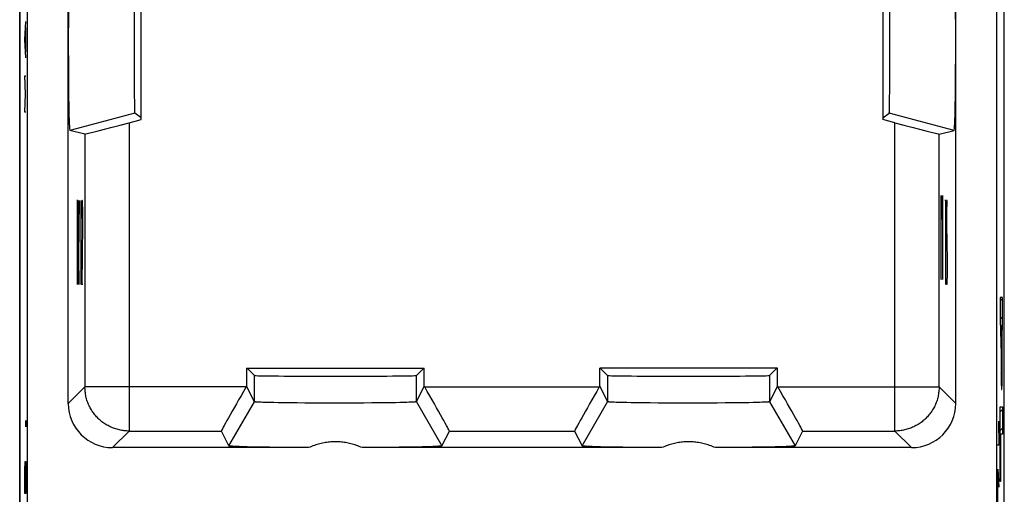
# Model space of a CAD drawing. Units: millimetres. Extents: x -11.2 to 11.1, y -25.9 to 23.1.
# Drawn here: x -11.2 to 11.1, y -8.6 to 2.2 of the extents above; entities that cross this region are included whole.
import ezdxf

# ---------------------------------------------------------------- set-up
doc = ezdxf.new("R2010")
doc.units = ezdxf.units.MM
doc.header["$LTSCALE"] = 16.335
doc.layers.get('0').update_dxf_attribs({"linetype": 'CONTINUOUS'})
for name, color, linetype in [('DRAFT', 7, 'CONTINUOUS'), ('RACCORDO', 7, 'CONTINUOUS'), ('SMUSSO', 7, 'CONTINUOUS')]:
    doc.layers.add(name, color=color, linetype=linetype)

msp = doc.modelspace()

# ---------------------------------------------------------------- linework, layer by layer
at = {"color": 7, "linetype": 'CONTINUOUS'}
for p, q in [((-10.082, -6.533), (-10.082, 17.068)), ((10.018, -6.533), (10.018, 17.068)), ((-11.182, 16.239), (-11.182, -19.104)), ((-11.008, -19.032), (-11.008, 16.167)), ((10.943, 16.167), (10.943, -19.032)), ((11.118, -19.104), (11.118, 16.239)), ((-8.432, -0.095), (-8.432, 3.43)), ((8.368, 3.43), (8.368, -0.095)), ((-8.432, -0.06), (-8.577, 0.046)), ((8.368, -0.06), (8.512, 0.046)), ((-8.705, -0.168), (-8.432, -0.095)), ((8.641, -0.168), (8.368, -0.095)), ((-9.705, -0.427), (-10.046, -0.348)), ((9.64, -0.427), (9.982, -0.348)), ((11.023, -4.2), (11.074, -4.149)), ((11.023, -4.62), (11.074, -4.569)), ((11.042, -5.021), (11.051, -5.012)), ((11.065, -4.998), (11.074, -4.989)), ((11.043, -5.44), (11.052, -5.431)), ((11.064, -5.419), (11.073, -5.41)), ((-6.044, -5.732), (-6.044, -6.138)), ((-6.044, -5.732), (-2.02, -5.732)), ((-6.032, -5.732), (-5.867, -5.897)), ((-2.032, -5.732), (-2.197, -5.897)), ((-2.02, -6.138), (-2.02, -5.732)), ((5.98, -5.732), (1.956, -5.732)), ((1.956, -6.138), (1.956, -5.732)), ((1.968, -5.732), (2.133, -5.897)), ((5.968, -5.732), (5.803, -5.897)), ((5.98, -6.138), (5.98, -5.732)), ((11.045, -5.858), (11.071, -5.832)), ((-6.055, -6.155), (-6.044, -6.138)), ((-5.867, -6.492), (-6.044, -6.138)), ((-2.197, -6.492), (-2.02, -6.138)), ((-2.01, -6.155), (-2.02, -6.138)), ((1.945, -6.155), (1.956, -6.138)), ((1.956, -6.138), (2.133, -6.492)), ((5.98, -6.138), (5.803, -6.492)), ((5.99, -6.155), (5.98, -6.138)), ((-5.602, -6.508), (-5.673, -6.506)), ((-5.521, -6.51), (-5.602, -6.508)), ((-5.43, -6.512), (-5.521, -6.51)), ((-5.33, -6.514), (-5.43, -6.512)), ((-5.223, -6.516), (-5.33, -6.514)), ((-5.067, -6.518), (-5.223, -6.516)), ((-4.9, -6.52), (-5.067, -6.518)), ((-4.723, -6.521), (-4.9, -6.52)), ((-4.538, -6.522), (-4.723, -6.521)), ((-4.348, -6.523), (-4.538, -6.522)), ((-4.154, -6.524), (-4.348, -6.523)), ((-3.959, -6.524), (-4.154, -6.524)), ((-3.765, -6.523), (-3.959, -6.524)), ((-3.573, -6.523), (-3.765, -6.523)), ((-3.387, -6.522), (-3.573, -6.523)), ((-3.208, -6.52), (-3.387, -6.522)), ((-3.038, -6.518), (-3.208, -6.52)), ((-2.88, -6.516), (-3.038, -6.518)), ((-2.769, -6.515), (-2.88, -6.516)), ((-2.667, -6.513), (-2.769, -6.515)), ((-2.573, -6.511), (-2.667, -6.513)), ((-2.489, -6.509), (-2.573, -6.511)), ((-2.414, -6.507), (-2.489, -6.509)), ((-2.37, -6.505), (-2.414, -6.507)), ((-2.331, -6.503), (-2.37, -6.505)), ((-2.296, -6.502), (-2.331, -6.503)), ((2.327, -6.506), (2.285, -6.504)), ((2.398, -6.508), (2.327, -6.506)), ((2.479, -6.51), (2.398, -6.508)), ((2.57, -6.512), (2.479, -6.51)), ((2.67, -6.514), (2.57, -6.512)), ((2.777, -6.516), (2.67, -6.514)), ((2.933, -6.518), (2.777, -6.516)), ((3.1, -6.52), (2.933, -6.518)), ((3.277, -6.521), (3.1, -6.52)), ((3.462, -6.522), (3.277, -6.521)), ((3.652, -6.523), (3.462, -6.522)), ((3.846, -6.524), (3.652, -6.523)), ((4.041, -6.524), (3.846, -6.524)), ((4.235, -6.523), (4.041, -6.524)), ((4.427, -6.523), (4.235, -6.523)), ((4.613, -6.522), (4.427, -6.523)), ((4.792, -6.52), (4.613, -6.522)), ((4.962, -6.518), (4.792, -6.52)), ((5.12, -6.516), (4.962, -6.518)), ((5.231, -6.515), (5.12, -6.516)), ((5.333, -6.513), (5.231, -6.515)), ((5.427, -6.511), (5.333, -6.513)), ((5.511, -6.509), (5.427, -6.511)), ((5.586, -6.507), (5.511, -6.509)), ((5.63, -6.505), (5.586, -6.507)), ((5.669, -6.503), (5.63, -6.505)), ((5.704, -6.502), (5.669, -6.503)), ((11.023, -6.72), (11.074, -6.67)), ((11.023, -7.14), (11.074, -7.09)), ((-6.445, -7.492), (-6.613, -7.155)), ((-1.619, -7.492), (-1.451, -7.155)), ((1.387, -7.155), (1.555, -7.492)), ((6.549, -7.155), (6.381, -7.492)), ((-4.638, -7.532), (-9.082, -7.532)), ((-6.215, -7.51), (-6.265, -7.508)), ((-6.129, -7.512), (-6.215, -7.51)), ((-6.03, -7.515), (-6.129, -7.512)), ((-5.92, -7.518), (-6.03, -7.515)), ((-5.798, -7.52), (-5.92, -7.518)), ((-5.665, -7.523), (-5.798, -7.52)), ((-5.523, -7.525), (-5.665, -7.523)), ((-5.372, -7.527), (-5.523, -7.525)), ((-5.213, -7.528), (-5.372, -7.527)), ((-5.047, -7.53), (-5.213, -7.528)), ((-4.875, -7.531), (-5.047, -7.53)), ((-4.638, -7.532), (-4.875, -7.531)), ((-3.248, -7.531), (-3.426, -7.532)), ((3.362, -7.532), (-3.426, -7.532)), ((-3.074, -7.53), (-3.248, -7.531)), ((-2.906, -7.529), (-3.074, -7.53)), ((-2.744, -7.527), (-2.906, -7.529)), ((-2.591, -7.525), (-2.744, -7.527)), ((-2.445, -7.523), (-2.591, -7.525)), ((-2.31, -7.521), (-2.445, -7.523)), ((-2.184, -7.519), (-2.31, -7.521)), ((-2.07, -7.516), (-2.184, -7.519)), ((-1.967, -7.513), (-2.07, -7.516)), ((-1.877, -7.511), (-1.967, -7.513)), ((-1.824, -7.509), (-1.877, -7.511)), ((-1.777, -7.507), (-1.824, -7.509)), ((-1.736, -7.505), (-1.777, -7.507)), ((1.785, -7.51), (1.735, -7.508)), ((1.871, -7.512), (1.785, -7.51)), ((1.97, -7.515), (1.871, -7.512)), ((2.08, -7.518), (1.97, -7.515)), ((2.202, -7.52), (2.08, -7.518)), ((2.335, -7.523), (2.202, -7.52)), ((2.477, -7.525), (2.335, -7.523)), ((2.628, -7.527), (2.477, -7.525)), ((2.787, -7.528), (2.628, -7.527)), ((2.953, -7.53), (2.787, -7.528)), ((3.125, -7.531), (2.953, -7.53)), ((3.362, -7.532), (3.125, -7.531)), ((4.752, -7.531), (4.574, -7.532)), ((9.018, -7.532), (4.574, -7.532)), ((4.926, -7.53), (4.752, -7.531)), ((5.094, -7.529), (4.926, -7.53)), ((5.256, -7.527), (5.094, -7.529)), ((5.409, -7.525), (5.256, -7.527)), ((5.555, -7.523), (5.409, -7.525)), ((5.69, -7.521), (5.555, -7.523)), ((5.816, -7.519), (5.69, -7.521)), ((5.93, -7.516), (5.816, -7.519)), ((6.033, -7.513), (5.93, -7.516)), ((6.123, -7.511), (6.033, -7.513)), ((6.176, -7.509), (6.123, -7.511)), ((6.223, -7.507), (6.176, -7.509)), ((6.264, -7.505), (6.223, -7.507)), ((11.023, -7.56), (11.031, -7.552)), ((11.023, -7.98), (11.031, -7.972))]:
    msp.add_line(p, q, dxfattribs=at)
at = {"color": 253, "linetype": 'CONTINUOUS'}
for p, q in [((-11.065, 1.717), (-11.043, 2.129)), ((-11.049, 1.992), (-11.049, 1.442)), ((-11.043, 1.304), (-11.065, 1.717)), ((-11.052, 0.48), (-11.065, 0.892)), ((-11.065, 0.892), (-11.043, 0.892)), ((-11.065, 0.068), (-11.052, 0.48)), ((-11.043, 0.068), (-11.065, 0.068)), ((-8.577, 0.046), (-10.046, -0.348)), ((9.982, -0.348), (8.512, 0.046)), ((-8.705, -0.168), (-8.705, -7.155)), ((8.641, -7.155), (8.641, -0.168)), ((-9.705, -0.427), (-9.705, -6.155)), ((9.64, -6.155), (9.64, -0.427)), ((-9.869, -1.932), (-9.89, -1.932)), ((-9.88, -1.932), (-9.88, -3.832)), ((-9.838, -3.832), (-9.859, -1.932)), ((-9.838, -1.932), (-9.859, -3.832)), ((-9.793, -3.832), (-9.793, -1.932)), ((-9.764, -1.932), (-9.769, -2.34)), ((-9.756, -1.932), (-9.764, -1.932)), ((-9.751, -2.204), (-9.756, -1.932)), ((9.686, -3.721), (9.686, -1.821)), ((9.71, -2.364), (9.72, -1.821)), ((9.72, -1.821), (9.72, -3.721)), ((9.794, -1.932), (9.773, -1.932)), ((9.784, -1.932), (9.784, -3.832)), ((9.81, -1.932), (9.805, -2.204)), ((9.821, -1.932), (9.81, -1.932)), ((9.823, -2.068), (9.821, -1.932)), ((-9.751, -2.475), (-9.751, -2.204)), ((9.805, -2.204), (9.805, -2.475)), ((-9.769, -3.832), (-9.751, -2.475)), ((9.805, -2.475), (9.823, -3.29)), ((9.823, -3.29), (9.823, -3.561)), ((9.823, -3.561), (9.818, -3.832)), ((9.699, -3.721), (9.686, -3.721)), ((9.808, -3.832), (9.805, -3.697)), ((-9.78, -3.832), (-9.793, -3.832)), ((-9.751, -3.832), (-9.769, -3.832)), ((9.818, -3.832), (9.808, -3.832)), ((11.074, -4.133), (11.023, -4.133)), ((11.023, -4.133), (11.023, -4.756)), ((11.072, -5.62), (11.074, -4.133)), ((11.023, -4.756), (11.042, -4.756)), ((11.043, -5.276), (11.042, -4.756)), ((11.051, -4.756), (11.065, -4.756)), ((11.051, -4.756), (11.051, -5.119)), ((11.065, -4.756), (11.065, -5.134)), ((11.051, -5.273), (11.051, -5.119)), ((11.043, -5.276), (11.044, -5.654)), ((11.052, -5.37), (11.051, -5.273)), ((11.065, -5.32), (11.064, -5.387)), ((11.065, -5.134), (11.065, -5.32)), ((11.052, -5.419), (11.052, -5.37)), ((11.053, -5.448), (11.052, -5.419)), ((11.053, -5.473), (11.053, -5.448)), ((11.054, -5.489), (11.053, -5.473)), ((11.054, -5.505), (11.054, -5.489)), ((11.054, -5.516), (11.054, -5.505)), ((11.055, -5.525), (11.054, -5.516)), ((11.063, -5.473), (11.062, -5.489)), ((11.062, -5.489), (11.062, -5.505)), ((11.062, -5.505), (11.062, -5.516)), ((11.064, -5.427), (11.063, -5.454)), ((11.063, -5.454), (11.063, -5.473)), ((11.064, -5.387), (11.064, -5.427)), ((11.044, -5.654), (11.045, -5.85)), ((11.071, -5.823), (11.072, -5.62)), ((-5.867, -6.492), (-5.867, -5.897)), ((-2.197, -6.492), (-2.197, -5.897)), ((2.133, -5.897), (2.133, -6.492)), ((5.803, -5.897), (5.803, -6.492)), ((11.045, -5.85), (11.047, -5.959)), ((11.047, -5.959), (11.048, -6.035)), ((11.067, -6.068), (11.068, -6.017)), ((11.068, -6.017), (11.07, -5.938)), ((11.07, -5.938), (11.071, -5.823)), ((-9.705, -6.155), (-10.082, -6.533)), ((-6.055, -6.155), (-9.705, -6.155)), ((-2.01, -6.155), (1.945, -6.155)), ((5.99, -6.155), (9.64, -6.155)), ((10.018, -6.533), (9.64, -6.155)), ((11.048, -6.035), (11.049, -6.083)), ((11.049, -6.083), (11.05, -6.11)), ((11.05, -6.11), (11.051, -6.135)), ((11.051, -6.135), (11.052, -6.155)), ((11.066, -6.123), (11.067, -6.097)), ((11.067, -6.097), (11.067, -6.068)), ((-6.445, -7.492), (-5.867, -6.492)), ((-2.197, -6.492), (-1.619, -7.492)), ((1.555, -7.492), (2.133, -6.492)), ((5.803, -6.492), (6.381, -7.492)), ((11.023, -6.604), (11.074, -6.604)), ((11.023, -8.299), (11.023, -6.604)), ((11.074, -6.604), (11.074, -7.226)), ((-11.046, -6.953), (-11.045, -6.919)), ((-11.046, -7.022), (-11.046, -6.953)), ((-11.045, -7.057), (-11.046, -7.022)), ((-11.045, -6.919), (-11.044, -6.953)), ((-11.045, -6.919), (-11.045, -6.919)), ((-11.044, -7.022), (-11.045, -7.057)), ((-11.045, -7.057), (-11.045, -7.057)), ((-11.044, -6.953), (-11.044, -7.022)), ((10.986, -6.932), (10.996, -7.475)), ((-8.705, -7.155), (-9.082, -7.532)), ((-8.705, -7.155), (-6.613, -7.155)), ((-1.451, -7.155), (1.387, -7.155)), ((6.549, -7.155), (8.641, -7.155)), ((9.018, -7.532), (8.641, -7.155)), ((11.074, -7.226), (11.031, -7.226)), ((11.031, -7.226), (11.031, -8.299)), ((10.996, -7.475), (10.962, -7.475)), ((-11.065, -8.053), (-11.062, -7.847)), ((-11.062, -7.847), (-11.046, -7.847)), ((-11.046, -7.847), (-11.043, -8.053)), ((10.97, -8.018), (10.996, -8.425)), ((10.97, -8.968), (10.97, -8.018)), ((-11.065, -8.568), (-11.065, -8.053)), ((-11.043, -8.053), (-11.043, -8.568)), ((11.031, -8.299), (11.023, -8.299)), ((-11.043, -8.568), (-11.065, -8.568))]:
    msp.add_line(p, q, dxfattribs=at)
for points in [[(11.058, -5.551), (11.058, -5.551), (11.058, -5.551), (11.057, -5.55), (11.057, -5.549), (11.057, -5.548), (11.057, -5.547), (11.056, -5.546), (11.056, -5.544), (11.056, -5.541), (11.056, -5.539), (11.055, -5.536), (11.055, -5.532), (11.055, -5.529), (11.055, -5.525)], [(11.062, -5.516), (11.061, -5.525), (11.061, -5.529), (11.061, -5.532), (11.06, -5.536), (11.06, -5.539), (11.06, -5.541), (11.06, -5.544), (11.06, -5.546), (11.059, -5.547), (11.059, -5.548), (11.059, -5.549), (11.059, -5.55), (11.058, -5.551), (11.058, -5.551), (11.058, -5.551)], [(-8.705, -7.155), (-8.733, -7.155), (-8.76, -7.153), (-8.788, -7.152), (-8.815, -7.149), (-8.842, -7.146), (-8.87, -7.141), (-8.897, -7.136), (-8.924, -7.131), (-8.95, -7.124), (-8.977, -7.117), (-9.003, -7.109), (-9.03, -7.101), (-9.056, -7.091), (-9.081, -7.081), (-9.107, -7.071), (-9.132, -7.059), (-9.156, -7.047), (-9.181, -7.034), (-9.205, -7.021), (-9.229, -7.007), (-9.252, -6.992), (-9.275, -6.977), (-9.297, -6.961), (-9.319, -6.944), (-9.341, -6.927), (-9.362, -6.909), (-9.382, -6.891), (-9.402, -6.872), (-9.422, -6.852), (-9.441, -6.832), (-9.459, -6.812), (-9.477, -6.791), (-9.494, -6.769), (-9.511, -6.747), (-9.527, -6.725), (-9.542, -6.702), (-9.557, -6.679), (-9.571, -6.655), (-9.584, -6.631), (-9.597, -6.607), (-9.609, -6.582), (-9.621, -6.557), (-9.631, -6.531), (-9.641, -6.506), (-9.651, -6.48), (-9.659, -6.454), (-9.667, -6.427), (-9.674, -6.401), (-9.681, -6.374), (-9.686, -6.347), (-9.691, -6.32), (-9.695, -6.292), (-9.699, -6.265), (-9.701, -6.238), (-9.703, -6.21), (-9.705, -6.183), (-9.705, -6.155)], [(9.64, -6.155), (9.64, -6.183), (9.639, -6.21), (9.637, -6.238), (9.634, -6.265), (9.631, -6.292), (9.627, -6.32), (9.622, -6.347), (9.616, -6.374), (9.61, -6.401), (9.603, -6.427), (9.595, -6.454), (9.586, -6.48), (9.577, -6.506), (9.567, -6.531), (9.556, -6.557), (9.545, -6.582), (9.533, -6.607), (9.52, -6.631), (9.506, -6.655), (9.492, -6.679), (9.477, -6.702), (9.462, -6.725), (9.446, -6.747), (9.429, -6.769), (9.412, -6.791), (9.394, -6.812), (9.376, -6.832), (9.357, -6.852), (9.338, -6.872), (9.318, -6.891), (9.297, -6.909), (9.276, -6.927), (9.255, -6.944), (9.233, -6.961), (9.21, -6.977), (9.187, -6.992), (9.164, -7.007), (9.14, -7.021), (9.116, -7.034), (9.092, -7.047), (9.067, -7.059), (9.042, -7.071), (9.017, -7.081), (8.991, -7.091), (8.965, -7.101), (8.939, -7.109), (8.913, -7.117), (8.886, -7.124), (8.859, -7.131), (8.832, -7.136), (8.805, -7.141), (8.778, -7.146), (8.751, -7.149), (8.723, -7.152), (8.696, -7.153), (8.668, -7.155), (8.641, -7.155)], [(11.052, -6.155), (11.052, -6.164), (11.052, -6.172), (11.053, -6.179), (11.053, -6.186), (11.054, -6.192), (11.054, -6.197), (11.055, -6.201), (11.055, -6.205), (11.056, -6.209), (11.056, -6.211), (11.057, -6.213), (11.057, -6.214), (11.058, -6.214)], [(11.058, -6.214), (11.059, -6.214), (11.059, -6.213), (11.06, -6.211), (11.06, -6.209), (11.061, -6.205), (11.061, -6.201), (11.062, -6.197), (11.062, -6.192), (11.063, -6.186), (11.063, -6.179), (11.064, -6.172), (11.064, -6.164), (11.064, -6.155), (11.065, -6.145), (11.066, -6.123)]]:
    msp.add_lwpolyline(points, dxfattribs=at)
at = {"color": 7, "linetype": 'CONTINUOUS'}
for points in [[(-5.734, -6.503), (-5.768, -6.502), (-5.783, -6.501), (-5.798, -6.5), (-5.81, -6.499), (-5.822, -6.499), (-5.832, -6.498), (-5.841, -6.497), (-5.849, -6.496), (-5.855, -6.495), (-5.86, -6.494), (-5.864, -6.493), (-5.866, -6.493), (-5.867, -6.492)], [(-5.673, -6.506), (-5.715, -6.504), (-5.734, -6.503)], [(-2.197, -6.492), (-2.198, -6.493), (-2.201, -6.493), (-2.204, -6.494), (-2.209, -6.495), (-2.216, -6.496), (-2.223, -6.497), (-2.232, -6.498), (-2.243, -6.499), (-2.254, -6.499), (-2.267, -6.5), (-2.281, -6.501), (-2.296, -6.502)], [(2.285, -6.504), (2.248, -6.503), (2.232, -6.502), (2.217, -6.501), (2.202, -6.5), (2.19, -6.499), (2.178, -6.499), (2.168, -6.498), (2.159, -6.497), (2.151, -6.496), (2.145, -6.495), (2.14, -6.494), (2.136, -6.493), (2.134, -6.493), (2.133, -6.492)], [(5.803, -6.492), (5.802, -6.493), (5.799, -6.493), (5.796, -6.494), (5.791, -6.495), (5.784, -6.496), (5.777, -6.497), (5.768, -6.498), (5.757, -6.499), (5.746, -6.499), (5.733, -6.5), (5.719, -6.501), (5.704, -6.502)], [(-6.265, -7.508), (-6.309, -7.506), (-6.329, -7.505), (-6.347, -7.503), (-6.364, -7.502), (-6.379, -7.501), (-6.393, -7.5), (-6.405, -7.499), (-6.416, -7.498), (-6.424, -7.497), (-6.432, -7.496), (-6.437, -7.495), (-6.442, -7.494), (-6.444, -7.493), (-6.445, -7.492)], [(-3.426, -7.532), (-3.459, -7.519), (-3.492, -7.505), (-3.524, -7.493), (-3.556, -7.482), (-3.588, -7.471), (-3.619, -7.461), (-3.651, -7.452), (-3.682, -7.444), (-3.713, -7.436), (-3.744, -7.429), (-3.774, -7.423), (-3.805, -7.418), (-3.836, -7.413), (-3.866, -7.409), (-3.896, -7.405), (-3.927, -7.403), (-3.957, -7.401), (-3.987, -7.399), (-4.017, -7.399), (-4.047, -7.399), (-4.077, -7.399), (-4.108, -7.401), (-4.138, -7.403), (-4.168, -7.405), (-4.198, -7.409), (-4.229, -7.413), (-4.259, -7.418), (-4.29, -7.423), (-4.321, -7.429), (-4.352, -7.436), (-4.383, -7.444), (-4.414, -7.452), (-4.445, -7.461), (-4.477, -7.471), (-4.509, -7.482), (-4.541, -7.493), (-4.573, -7.505), (-4.605, -7.519), (-4.638, -7.532)], [(-1.619, -7.492), (-1.62, -7.493), (-1.623, -7.494), (-1.627, -7.495), (-1.633, -7.496), (-1.64, -7.497), (-1.649, -7.498), (-1.659, -7.499), (-1.672, -7.5), (-1.685, -7.501), (-1.7, -7.502), (-1.717, -7.503), (-1.736, -7.505)], [(1.735, -7.508), (1.691, -7.506), (1.671, -7.505), (1.653, -7.503), (1.636, -7.502), (1.621, -7.501), (1.607, -7.5), (1.595, -7.499), (1.584, -7.498), (1.576, -7.497), (1.568, -7.496), (1.563, -7.495), (1.558, -7.494), (1.556, -7.493), (1.555, -7.492)], [(4.574, -7.532), (4.541, -7.519), (4.508, -7.505), (4.476, -7.493), (4.444, -7.482), (4.412, -7.471), (4.381, -7.461), (4.349, -7.452), (4.318, -7.444), (4.287, -7.436), (4.256, -7.429), (4.226, -7.423), (4.195, -7.418), (4.164, -7.413), (4.134, -7.409), (4.104, -7.405), (4.073, -7.403), (4.043, -7.401), (4.013, -7.399), (3.983, -7.399), (3.953, -7.399), (3.923, -7.399), (3.892, -7.401), (3.862, -7.403), (3.832, -7.405), (3.802, -7.409), (3.771, -7.413), (3.741, -7.418), (3.71, -7.423), (3.679, -7.429), (3.648, -7.436), (3.617, -7.444), (3.586, -7.452), (3.555, -7.461), (3.523, -7.471), (3.491, -7.482), (3.459, -7.493), (3.427, -7.505), (3.395, -7.519), (3.362, -7.532)], [(6.381, -7.492), (6.38, -7.493), (6.377, -7.494), (6.373, -7.495), (6.367, -7.496), (6.36, -7.497), (6.351, -7.498), (6.341, -7.499), (6.328, -7.5), (6.315, -7.501), (6.3, -7.502), (6.283, -7.503), (6.264, -7.505)]]:
    msp.add_lwpolyline(points, dxfattribs=at)
for centre, major_axis, ratio, start_param, end_param in [((-10.046, 1.668), (0, 2.016), 0.017455, 0.00405, 3.137543), ((9.982, 1.668), (0, 2.016), 0.017455, -3.137543, -0.00405), ((-8.577, 1.668), (0, 1.622), 0.008727, 0.006388, 3.135204), ((8.512, 1.668), (0, 1.622), 0.008727, -3.135204, -0.006388), ((-8.705, -0.159), (1, 0.268), 0.008142, -3.126321, -1.572978), ((8.641, -0.159), (1, -0.268), 0.008142, -1.568614, -0.015271), ((-4.032, -5.897), (1.835, 0), 0.008727, -3.132866, -0.008727), ((3.968, -5.897), (1.835, 0), 0.008727, -3.132866, -0.008727), ((-6.036, -6.155), (0.577, 1), 0.014102, -4.704245, -3.150902), ((-2.029, -6.155), (-0.577, 1), 0.014102, -3.132283, -1.57894), ((1.964, -6.155), (0.577, 1), 0.014102, -4.704245, -3.150902), ((5.971, -6.155), (-0.577, 1), 0.014102, -3.132283, -1.57894), ((-9.082, -6.532), (0.707, 0.707), 0.999695, -3.926839, -2.356347), ((9.018, -6.532), (0.707, -0.707), 0.999695, -0.785246, 0.785246)]:
    msp.add_ellipse(centre, major_axis=major_axis, ratio=ratio, start_param=start_param, end_param=end_param, dxfattribs=at)
at = {"layer": 'DRAFT', "color": 7, "linetype": 'CONTINUOUS'}
for p, q in [((-6.044, -5.732), (-2.02, -5.732)), ((-6.032, -5.732), (-5.867, -5.897)), ((-2.032, -5.732), (-2.197, -5.897)), ((5.98, -5.732), (1.956, -5.732)), ((1.968, -5.732), (2.133, -5.897)), ((5.968, -5.732), (5.803, -5.897))]:
    msp.add_line(p, q, dxfattribs=at)
for centre in [(-4.032, -5.897), (3.968, -5.897)]:
    msp.add_ellipse(centre, major_axis=(1.835, 0), ratio=0.008727, start_param=-3.132866, end_param=-0.008727, dxfattribs=at)
at = {"layer": 'RACCORDO', "color": 7, "linetype": 'CONTINUOUS'}
for p, q in [((-11.182, -23.374), (-11.182, 20.509)), ((11.118, -23.374), (11.118, 20.509)), ((-10.082, -6.533), (-10.082, 17.068)), ((10.018, -6.533), (10.018, 17.068)), ((-11.008, -19.032), (-11.008, 16.167)), ((10.943, 16.167), (10.943, -19.032)), ((-8.705, -0.168), (-8.432, -0.095)), ((8.641, -0.168), (8.368, -0.095)), ((-9.705, -0.427), (-10.046, -0.348)), ((9.64, -0.427), (9.982, -0.348)), ((-6.055, -6.155), (-6.044, -6.138)), ((-2.01, -6.155), (-2.02, -6.138)), ((1.945, -6.155), (1.956, -6.138)), ((5.99, -6.155), (5.98, -6.138)), ((-6.445, -7.492), (-6.613, -7.155)), ((-1.619, -7.492), (-1.451, -7.155)), ((1.387, -7.155), (1.555, -7.492)), ((6.549, -7.155), (6.381, -7.492))]:
    msp.add_line(p, q, dxfattribs=at)
at = {"layer": 'RACCORDO', "color": 253, "linetype": 'CONTINUOUS'}
for p, q in [((-8.705, -0.168), (-8.705, -7.155)), ((8.641, -7.155), (8.641, -0.168)), ((-9.705, -0.427), (-9.705, -6.155)), ((9.64, -6.155), (9.64, -0.427)), ((-9.705, -6.155), (-10.082, -6.533)), ((-6.055, -6.155), (-9.705, -6.155)), ((-2.01, -6.155), (1.945, -6.155)), ((5.99, -6.155), (9.64, -6.155)), ((10.018, -6.533), (9.64, -6.155)), ((-8.705, -7.155), (-9.082, -7.532)), ((-8.705, -7.155), (-6.613, -7.155)), ((-1.451, -7.155), (1.387, -7.155)), ((6.549, -7.155), (8.641, -7.155)), ((9.018, -7.532), (8.641, -7.155))]:
    msp.add_line(p, q, dxfattribs=at)
for points in [[(-8.705, -7.155), (-8.733, -7.155), (-8.76, -7.153), (-8.788, -7.152), (-8.815, -7.149), (-8.842, -7.146), (-8.87, -7.141), (-8.897, -7.136), (-8.924, -7.131), (-8.95, -7.124), (-8.977, -7.117), (-9.003, -7.109), (-9.03, -7.101), (-9.056, -7.091), (-9.081, -7.081), (-9.107, -7.071), (-9.132, -7.059), (-9.156, -7.047), (-9.181, -7.034), (-9.205, -7.021), (-9.229, -7.007), (-9.252, -6.992), (-9.275, -6.977), (-9.297, -6.961), (-9.319, -6.944), (-9.341, -6.927), (-9.362, -6.909), (-9.382, -6.891), (-9.402, -6.872), (-9.422, -6.852), (-9.441, -6.832), (-9.459, -6.812), (-9.477, -6.791), (-9.494, -6.769), (-9.511, -6.747), (-9.527, -6.725), (-9.542, -6.702), (-9.557, -6.679), (-9.571, -6.655), (-9.584, -6.631), (-9.597, -6.607), (-9.609, -6.582), (-9.621, -6.557), (-9.631, -6.531), (-9.641, -6.506), (-9.651, -6.48), (-9.659, -6.454), (-9.667, -6.427), (-9.674, -6.401), (-9.681, -6.374), (-9.686, -6.347), (-9.691, -6.32), (-9.695, -6.292), (-9.699, -6.265), (-9.701, -6.238), (-9.703, -6.21), (-9.705, -6.183), (-9.705, -6.155)], [(9.64, -6.155), (9.64, -6.183), (9.639, -6.21), (9.637, -6.238), (9.634, -6.265), (9.631, -6.292), (9.627, -6.32), (9.622, -6.347), (9.616, -6.374), (9.61, -6.401), (9.603, -6.427), (9.595, -6.454), (9.586, -6.48), (9.577, -6.506), (9.567, -6.531), (9.556, -6.557), (9.545, -6.582), (9.533, -6.607), (9.52, -6.631), (9.506, -6.655), (9.492, -6.679), (9.477, -6.702), (9.462, -6.725), (9.446, -6.747), (9.429, -6.769), (9.412, -6.791), (9.394, -6.812), (9.376, -6.832), (9.357, -6.852), (9.338, -6.872), (9.318, -6.891), (9.297, -6.909), (9.276, -6.927), (9.255, -6.944), (9.233, -6.961), (9.21, -6.977), (9.187, -6.992), (9.164, -7.007), (9.14, -7.021), (9.116, -7.034), (9.092, -7.047), (9.067, -7.059), (9.042, -7.071), (9.017, -7.081), (8.991, -7.091), (8.965, -7.101), (8.939, -7.109), (8.913, -7.117), (8.886, -7.124), (8.859, -7.131), (8.832, -7.136), (8.805, -7.141), (8.778, -7.146), (8.751, -7.149), (8.723, -7.152), (8.696, -7.153), (8.668, -7.155), (8.641, -7.155)]]:
    msp.add_lwpolyline(points, dxfattribs=at)
at = {"layer": 'RACCORDO', "color": 7, "linetype": 'CONTINUOUS'}
for centre, major_axis, ratio, start_param, end_param in [((-8.705, -0.159), (1, 0.268), 0.008142, -3.126321, -1.572978), ((8.641, -0.159), (1, -0.268), 0.008142, -1.568614, -0.015271), ((-6.036, -6.155), (0.577, 1), 0.014102, -4.704245, -3.150902), ((-2.029, -6.155), (-0.577, 1), 0.014102, -3.132283, -1.57894), ((1.964, -6.155), (0.577, 1), 0.014102, -4.704245, -3.150902), ((5.971, -6.155), (-0.577, 1), 0.014102, -3.132283, -1.57894), ((-9.082, -6.532), (0.707, 0.707), 0.999695, -3.926839, -2.356347), ((9.018, -6.532), (0.707, -0.707), 0.999695, -0.785246, 0.785246)]:
    msp.add_ellipse(centre, major_axis=major_axis, ratio=ratio, start_param=start_param, end_param=end_param, dxfattribs=at)
at = {"layer": 'SMUSSO', "color": 7, "linetype": 'CONTINUOUS'}
for p, q in [((-6.044, -5.732), (-6.044, -6.138)), ((-2.02, -6.138), (-2.02, -5.732)), ((1.956, -6.138), (1.956, -5.732)), ((5.98, -6.138), (5.98, -5.732)), ((-5.867, -6.492), (-6.044, -6.138)), ((-2.197, -6.492), (-2.02, -6.138)), ((1.956, -6.138), (2.133, -6.492)), ((5.98, -6.138), (5.803, -6.492)), ((-5.602, -6.508), (-5.673, -6.506)), ((-5.521, -6.51), (-5.602, -6.508)), ((-5.43, -6.512), (-5.521, -6.51)), ((-5.33, -6.514), (-5.43, -6.512)), ((-5.223, -6.516), (-5.33, -6.514)), ((-5.067, -6.518), (-5.223, -6.516)), ((-4.9, -6.52), (-5.067, -6.518)), ((-4.723, -6.521), (-4.9, -6.52)), ((-4.538, -6.522), (-4.723, -6.521)), ((-4.348, -6.523), (-4.538, -6.522)), ((-4.154, -6.524), (-4.348, -6.523)), ((-3.959, -6.524), (-4.154, -6.524)), ((-3.765, -6.523), (-3.959, -6.524)), ((-3.573, -6.523), (-3.765, -6.523)), ((-3.387, -6.522), (-3.573, -6.523)), ((-3.208, -6.52), (-3.387, -6.522)), ((-3.038, -6.518), (-3.208, -6.52)), ((-2.88, -6.516), (-3.038, -6.518)), ((-2.769, -6.515), (-2.88, -6.516)), ((-2.667, -6.513), (-2.769, -6.515)), ((-2.573, -6.511), (-2.667, -6.513)), ((-2.489, -6.509), (-2.573, -6.511)), ((-2.414, -6.507), (-2.489, -6.509)), ((-2.37, -6.505), (-2.414, -6.507)), ((-2.331, -6.503), (-2.37, -6.505)), ((-2.296, -6.502), (-2.331, -6.503)), ((2.327, -6.506), (2.285, -6.504)), ((2.398, -6.508), (2.327, -6.506)), ((2.479, -6.51), (2.398, -6.508)), ((2.57, -6.512), (2.479, -6.51)), ((2.67, -6.514), (2.57, -6.512)), ((2.777, -6.516), (2.67, -6.514)), ((2.933, -6.518), (2.777, -6.516)), ((3.1, -6.52), (2.933, -6.518)), ((3.277, -6.521), (3.1, -6.52)), ((3.462, -6.522), (3.277, -6.521)), ((3.652, -6.523), (3.462, -6.522)), ((3.846, -6.524), (3.652, -6.523)), ((4.041, -6.524), (3.846, -6.524)), ((4.235, -6.523), (4.041, -6.524)), ((4.427, -6.523), (4.235, -6.523)), ((4.613, -6.522), (4.427, -6.523)), ((4.792, -6.52), (4.613, -6.522)), ((4.962, -6.518), (4.792, -6.52)), ((5.12, -6.516), (4.962, -6.518)), ((5.231, -6.515), (5.12, -6.516)), ((5.333, -6.513), (5.231, -6.515)), ((5.427, -6.511), (5.333, -6.513)), ((5.511, -6.509), (5.427, -6.511)), ((5.586, -6.507), (5.511, -6.509)), ((5.63, -6.505), (5.586, -6.507)), ((5.669, -6.503), (5.63, -6.505)), ((5.704, -6.502), (5.669, -6.503)), ((-4.638, -7.532), (-9.082, -7.532)), ((-6.215, -7.51), (-6.265, -7.508)), ((-6.129, -7.512), (-6.215, -7.51)), ((-6.03, -7.515), (-6.129, -7.512)), ((-5.92, -7.518), (-6.03, -7.515)), ((-5.798, -7.52), (-5.92, -7.518)), ((-5.665, -7.523), (-5.798, -7.52)), ((-5.523, -7.525), (-5.665, -7.523)), ((-5.372, -7.527), (-5.523, -7.525)), ((-5.213, -7.528), (-5.372, -7.527)), ((-5.047, -7.53), (-5.213, -7.528)), ((-4.875, -7.531), (-5.047, -7.53)), ((-4.638, -7.532), (-4.875, -7.531)), ((-3.248, -7.531), (-3.426, -7.532)), ((3.362, -7.532), (-3.426, -7.532)), ((-3.074, -7.53), (-3.248, -7.531)), ((-2.906, -7.529), (-3.074, -7.53)), ((-2.744, -7.527), (-2.906, -7.529)), ((-2.591, -7.525), (-2.744, -7.527)), ((-2.445, -7.523), (-2.591, -7.525)), ((-2.31, -7.521), (-2.445, -7.523)), ((-2.184, -7.519), (-2.31, -7.521)), ((-2.07, -7.516), (-2.184, -7.519)), ((-1.967, -7.513), (-2.07, -7.516)), ((-1.877, -7.511), (-1.967, -7.513)), ((-1.824, -7.509), (-1.877, -7.511)), ((-1.777, -7.507), (-1.824, -7.509)), ((-1.736, -7.505), (-1.777, -7.507)), ((1.785, -7.51), (1.735, -7.508)), ((1.871, -7.512), (1.785, -7.51)), ((1.97, -7.515), (1.871, -7.512)), ((2.08, -7.518), (1.97, -7.515)), ((2.202, -7.52), (2.08, -7.518)), ((2.335, -7.523), (2.202, -7.52)), ((2.477, -7.525), (2.335, -7.523)), ((2.628, -7.527), (2.477, -7.525)), ((2.787, -7.528), (2.628, -7.527)), ((2.953, -7.53), (2.787, -7.528)), ((3.125, -7.531), (2.953, -7.53)), ((3.362, -7.532), (3.125, -7.531)), ((4.752, -7.531), (4.574, -7.532)), ((9.018, -7.532), (4.574, -7.532)), ((4.926, -7.53), (4.752, -7.531)), ((5.094, -7.529), (4.926, -7.53)), ((5.256, -7.527), (5.094, -7.529)), ((5.409, -7.525), (5.256, -7.527)), ((5.555, -7.523), (5.409, -7.525)), ((5.69, -7.521), (5.555, -7.523)), ((5.816, -7.519), (5.69, -7.521)), ((5.93, -7.516), (5.816, -7.519)), ((6.033, -7.513), (5.93, -7.516)), ((6.123, -7.511), (6.033, -7.513)), ((6.176, -7.509), (6.123, -7.511)), ((6.223, -7.507), (6.176, -7.509)), ((6.264, -7.505), (6.223, -7.507))]:
    msp.add_line(p, q, dxfattribs=at)
at = {"layer": 'SMUSSO', "color": 253, "linetype": 'CONTINUOUS'}
for p, q in [((-5.867, -6.492), (-5.867, -5.897)), ((-2.197, -6.492), (-2.197, -5.897)), ((2.133, -5.897), (2.133, -6.492)), ((5.803, -5.897), (5.803, -6.492)), ((-6.445, -7.492), (-5.867, -6.492)), ((-2.197, -6.492), (-1.619, -7.492)), ((1.555, -7.492), (2.133, -6.492)), ((5.803, -6.492), (6.381, -7.492))]:
    msp.add_line(p, q, dxfattribs=at)
at = {"layer": 'SMUSSO', "color": 7, "linetype": 'CONTINUOUS'}
for points in [[(-5.734, -6.503), (-5.768, -6.502), (-5.783, -6.501), (-5.798, -6.5), (-5.81, -6.499), (-5.822, -6.499), (-5.832, -6.498), (-5.841, -6.497), (-5.849, -6.496), (-5.855, -6.495), (-5.86, -6.494), (-5.864, -6.493), (-5.866, -6.493), (-5.867, -6.492)], [(-5.673, -6.506), (-5.715, -6.504), (-5.734, -6.503)], [(-2.197, -6.492), (-2.198, -6.493), (-2.201, -6.493), (-2.204, -6.494), (-2.209, -6.495), (-2.216, -6.496), (-2.223, -6.497), (-2.232, -6.498), (-2.243, -6.499), (-2.254, -6.499), (-2.267, -6.5), (-2.281, -6.501), (-2.296, -6.502)], [(2.285, -6.504), (2.248, -6.503), (2.232, -6.502), (2.217, -6.501), (2.202, -6.5), (2.19, -6.499), (2.178, -6.499), (2.168, -6.498), (2.159, -6.497), (2.151, -6.496), (2.145, -6.495), (2.14, -6.494), (2.136, -6.493), (2.134, -6.493), (2.133, -6.492)], [(5.803, -6.492), (5.802, -6.493), (5.799, -6.493), (5.796, -6.494), (5.791, -6.495), (5.784, -6.496), (5.777, -6.497), (5.768, -6.498), (5.757, -6.499), (5.746, -6.499), (5.733, -6.5), (5.719, -6.501), (5.704, -6.502)], [(-6.265, -7.508), (-6.309, -7.506), (-6.329, -7.505), (-6.347, -7.503), (-6.364, -7.502), (-6.379, -7.501), (-6.393, -7.5), (-6.405, -7.499), (-6.416, -7.498), (-6.424, -7.497), (-6.432, -7.496), (-6.437, -7.495), (-6.442, -7.494), (-6.444, -7.493), (-6.445, -7.492)], [(-3.426, -7.532), (-3.459, -7.519), (-3.492, -7.505), (-3.524, -7.493), (-3.556, -7.482), (-3.588, -7.471), (-3.619, -7.461), (-3.651, -7.452), (-3.682, -7.444), (-3.713, -7.436), (-3.744, -7.429), (-3.774, -7.423), (-3.805, -7.418), (-3.836, -7.413), (-3.866, -7.409), (-3.896, -7.405), (-3.927, -7.403), (-3.957, -7.401), (-3.987, -7.399), (-4.017, -7.399), (-4.047, -7.399), (-4.077, -7.399), (-4.108, -7.401), (-4.138, -7.403), (-4.168, -7.405), (-4.198, -7.409), (-4.229, -7.413), (-4.259, -7.418), (-4.29, -7.423), (-4.321, -7.429), (-4.352, -7.436), (-4.383, -7.444), (-4.414, -7.452), (-4.445, -7.461), (-4.477, -7.471), (-4.509, -7.482), (-4.541, -7.493), (-4.573, -7.505), (-4.605, -7.519), (-4.638, -7.532)], [(-1.619, -7.492), (-1.62, -7.493), (-1.623, -7.494), (-1.627, -7.495), (-1.633, -7.496), (-1.64, -7.497), (-1.649, -7.498), (-1.659, -7.499), (-1.672, -7.5), (-1.685, -7.501), (-1.7, -7.502), (-1.717, -7.503), (-1.736, -7.505)], [(1.735, -7.508), (1.691, -7.506), (1.671, -7.505), (1.653, -7.503), (1.636, -7.502), (1.621, -7.501), (1.607, -7.5), (1.595, -7.499), (1.584, -7.498), (1.576, -7.497), (1.568, -7.496), (1.563, -7.495), (1.558, -7.494), (1.556, -7.493), (1.555, -7.492)], [(4.574, -7.532), (4.541, -7.519), (4.508, -7.505), (4.476, -7.493), (4.444, -7.482), (4.412, -7.471), (4.381, -7.461), (4.349, -7.452), (4.318, -7.444), (4.287, -7.436), (4.256, -7.429), (4.226, -7.423), (4.195, -7.418), (4.164, -7.413), (4.134, -7.409), (4.104, -7.405), (4.073, -7.403), (4.043, -7.401), (4.013, -7.399), (3.983, -7.399), (3.953, -7.399), (3.923, -7.399), (3.892, -7.401), (3.862, -7.403), (3.832, -7.405), (3.802, -7.409), (3.771, -7.413), (3.741, -7.418), (3.71, -7.423), (3.679, -7.429), (3.648, -7.436), (3.617, -7.444), (3.586, -7.452), (3.555, -7.461), (3.523, -7.471), (3.491, -7.482), (3.459, -7.493), (3.427, -7.505), (3.395, -7.519), (3.362, -7.532)], [(6.381, -7.492), (6.38, -7.493), (6.377, -7.494), (6.373, -7.495), (6.367, -7.496), (6.36, -7.497), (6.351, -7.498), (6.341, -7.499), (6.328, -7.5), (6.315, -7.501), (6.3, -7.502), (6.283, -7.503), (6.264, -7.505)]]:
    msp.add_lwpolyline(points, dxfattribs=at)

doc.saveas('drawing.dxf')
